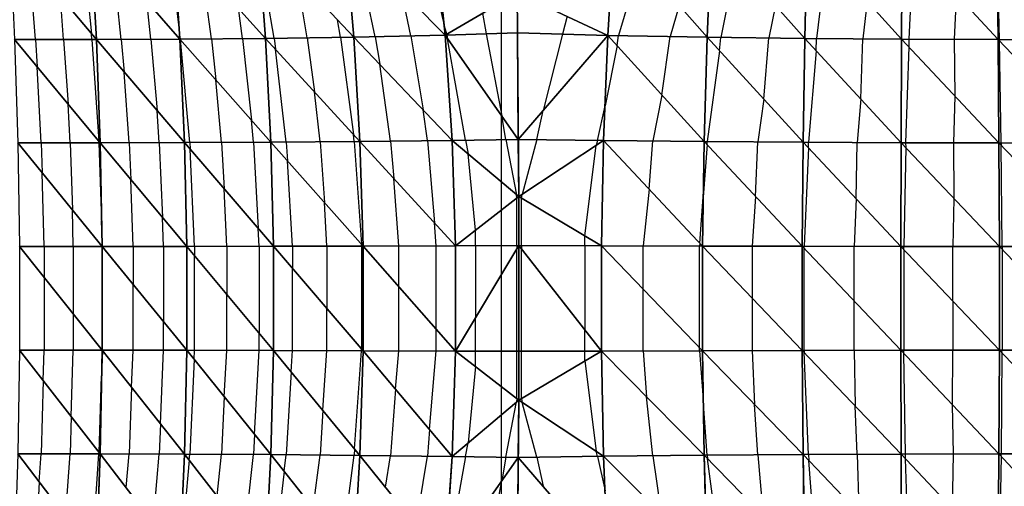
# Model space of a CAD drawing. Units: inches. Extents: x -10 to 10, y -5 to 5.
# Drawn here: x -7.3 to -2.6, y -0.9 to 1.4 of the extents above; entities that cross this region are included whole.
import ezdxf

# ---------------------------------------------------------------- set-up
doc = ezdxf.new("R2010")
doc.units = ezdxf.units.IN
doc.header["$MEASUREMENT"] = 0
for name, color, linetype, true_color in [('Edge Controller Lines', 163, 'Continuous', 0x5f7ab1), ('Net-Contour Lines', 150, 'Continuous', 0x0080ff), ('Net-Edge', 18, 'Continuous', 0x000000), ('Net-Triangles', 153, 'Continuous', 0x6699cc), ('Net-U', 18, 'Continuous', 0x000000), ('Net-V', 254, 'Continuous', 0xcbdade)]:
    doc.layers.add(name, color=color, linetype=linetype, true_color=true_color)

msp = doc.modelspace()

# ---------------------------------------------------------------- linework, layer by layer
at = {"layer": 'Edge Controller Lines'}
for p, q in [((-5, 1.438, 3.6145), (-5, 0.4811, 3.5128)), ((-5, 0.4811, 3.5128), (-5, -0.4811, 3.5128)), ((-5, -0.4811, 3.5128), (-5, -1.438, 3.6145))]:
    msp.add_line(p, q, dxfattribs=at)
at = {"layer": 'Net-Contour Lines'}
for p, q in [((-5.3868, 1.7845, 3.5), (-5.2783, 1.3365, 3.5)), ((-7.0387, 1.7613, 2.4), (-6.9914, 1.2876, 2.4)), ((-6.6236, 1.7633, 2.7), (-6.5636, 1.2924, 2.7)), ((-2.5769, 1.2594, 2.7), (-2.5879, 1.7602, 2.7)), ((-6.1034, 1.2656, 3), (-6.1782, 1.7118, 3)), ((-5.6124, 1.2732, 3.3), (-5.7063, 1.721, 3.3)), ((-2.9968, 1.7068, 2.9), (-3.0182, 1.2614, 2.9)), ((-7.2645, 1.2596, 2.2), (-7.2946, 1.6486, 2.2)), ((-6.8466, 1.2602, 2.5), (-6.8853, 1.6342, 2.5)), ((-4.3236, 1.6413, 3.5), (-4.4289, 1.2784, 3.5)), ((-3.8587, 1.6417, 3.3), (-3.932, 1.2699, 3.3)), ((-3.4186, 1.6657, 3.1), (-3.4664, 1.2646, 3.1)), ((-6.4083, 1.2628, 2.8), (-6.4542, 1.6085, 2.8)), ((-5.9423, 1.2679, 3.1), (-5.9921, 1.5653, 3.1)), ((-5.4383, 1.2768, 3.4), (-5.4842, 1.4953, 3.4)), ((-7.1269, 1.2596, 2.3), (-7.143, 1.4681, 2.3)), ((-6.7031, 1.2609, 2.6), (-6.7223, 1.4465, 2.6)), ((-3.2202, 1.4463, 3), (-3.242, 1.263, 3)), ((-2.7871, 1.4798, 2.8), (-2.7976, 1.2604, 2.8)), ((-6.2571, 1.2641, 2.9), (-6.2767, 1.4115, 2.9)), ((-4.1342, 1.4252, 3.4), (-4.1781, 1.2739, 3.4)), ((-3.6667, 1.4258, 3.2), (-3.698, 1.2671, 3.2)), ((-5.7811, 1.2701, 3.2), (-5.7955, 1.3559, 3.2)), ((-5.0909, 1.3873, 3.6), (-5.0721, 1.2868, 3.6)), ((-4.6794, 1.3725, 3.6), (-4.7014, 1.2855, 3.6)), ((-5.2644, 1.2852, 3.5), (-5.2783, 1.3365, 3.5)), ((-7.2645, 1.2596, 2.2), (-7.2555, 1.1266, 2.2)), ((-7.1269, 1.2596, 2.3), (-7.1056, 0.9454, 2.3)), ((-6.9893, 1.2597, 2.4), (-6.9914, 1.2876, 2.4)), ((-6.9893, 1.2597, 2.4), (-6.9556, 0.7641, 2.4)), ((-6.8466, 1.2602, 2.5), (-6.8328, 1.1012, 2.5)), ((-6.7031, 1.2609, 2.6), (-6.6729, 0.9138, 2.6)), ((-6.5595, 1.2615, 2.7), (-6.5636, 1.2924, 2.7)), ((-6.5595, 1.2615, 2.7), (-6.5592, 1.2587, 2.7)), ((-6.5139, 0.7578, 2.7), (-6.5592, 1.2587, 2.7)), ((-6.4083, 1.2628, 2.8), (-6.3866, 1.063, 2.8)), ((-6.2571, 1.2641, 2.9), (-6.2139, 0.8672, 2.9)), ((-6.1034, 1.2656, 3), (-6.0962, 1.2119, 3)), ((-5.9423, 1.2679, 3.1), (-5.907, 1.005, 3.1)), ((-5.7811, 1.2701, 3.2), (-5.7178, 0.7981, 3.2)), ((-5.6124, 1.2732, 3.3), (-5.5904, 1.139, 3.3)), ((-5.4383, 1.2768, 3.4), (-5.3794, 0.917, 3.4)), ((-5.2644, 1.2852, 3.5), (-5.2635, 1.2806, 3.5)), ((-5.2635, 1.2806, 3.5), (-5.2601, 1.2625, 3.5)), ((-5.1733, 0.7699, 3.5), (-5.2601, 1.2625, 3.5)), ((-5.0721, 1.2868, 3.6), (-4.9973, 0.8881, 3.6)), ((-4.7014, 1.2855, 3.6), (-4.7954, 0.9143, 3.6)), ((-4.4357, 1.2297, 3.5), (-4.4289, 1.2784, 3.5)), ((-4.2179, 0.9892, 3.4), (-4.1781, 1.2739, 3.4)), ((-3.9375, 1.2036, 3.3), (-3.932, 1.2699, 3.3)), ((-3.7227, 0.9684, 3.2), (-3.698, 1.2671, 3.2)), ((-3.4684, 1.205, 3.1), (-3.4664, 1.2646, 3.1)), ((-3.2515, 0.9701, 3), (-3.242, 1.263, 3)), ((-3.0182, 1.2614, 2.9), (-3.0176, 1.2237, 2.9)), ((-2.7976, 1.2604, 2.8), (-2.7935, 0.9845, 2.8)), ((-2.5769, 1.2594, 2.7), (-2.5765, 1.2521, 2.7)), ((-2.5689, 0.7561, 2.7), (-2.5765, 1.2521, 2.7)), ((-6.0446, 0.7606, 3), (-6.0962, 1.2119, 3)), ((-4.4357, 1.2297, 3.5), (-4.4946, 0.937, 3.5)), ((-3.9375, 1.2036, 3.3), (-3.9982, 0.7632, 3.3)), ((-3.4684, 1.205, 3.1), (-3.5055, 0.7597, 3.1)), ((-3.0176, 1.2237, 2.9), (-3.0333, 0.7575, 2.9)), ((-7.2364, 0.7564, 2.2), (-7.2555, 1.1266, 2.2)), ((-6.8088, 0.7569, 2.5), (-6.8328, 1.1012, 2.5)), ((-5.5371, 0.7654, 3.3), (-5.5904, 1.139, 3.3)), ((-6.3591, 0.7586, 2.8), (-6.3866, 1.063, 2.8)), ((-5.8792, 0.762, 3.1), (-5.907, 1.005, 3.1)), ((-4.2179, 0.9892, 3.4), (-4.2628, 0.7659, 3.4)), ((-3.7227, 0.9684, 3.2), (-3.7512, 0.7614, 3.2)), ((-3.2515, 0.9701, 3), (-3.2692, 0.7586, 3)), ((-2.7935, 0.9845, 2.8), (-2.8011, 0.7568, 2.8)), ((-7.0958, 0.7564, 2.3), (-7.1056, 0.9454, 2.3)), ((-6.662, 0.7573, 2.6), (-6.6729, 0.9138, 2.6)), ((-5.3581, 0.7675, 3.4), (-5.3794, 0.917, 3.4)), ((-4.8265, 0.7724, 3.6), (-4.7954, 0.9143, 3.6)), ((-4.5315, 0.7687, 3.5), (-4.4946, 0.937, 3.5)), ((-6.2042, 0.7595, 2.9), (-6.2139, 0.8672, 2.9)), ((-4.9769, 0.7727, 3.6), (-4.9973, 0.8881, 3.6)), ((-5.7139, 0.7634, 3.2), (-5.7178, 0.7981, 3.2)), ((-5.3581, 0.7675, 3.4), (-5.324, 0.3681, 3.4)), ((-5.1733, 0.7699, 3.5), (-5.1605, 0.7027, 3.5)), ((-4.9769, 0.7727, 3.6), (-4.9254, 0.504, 3.6)), ((-4.8265, 0.7724, 3.6), (-4.8979, 0.5059, 3.6)), ((-4.5315, 0.7687, 3.5), (-4.5381, 0.7441, 3.5)), ((-7.2364, 0.7564, 2.2), (-7.2314, 0.611, 2.2)), ((-7.0958, 0.7564, 2.3), (-7.0846, 0.4304, 2.3)), ((-6.9552, 0.7565, 2.4), (-6.9556, 0.7641, 2.4)), ((-6.9552, 0.7565, 2.4), (-6.9422, 0.3763, 2.4)), ((-6.8088, 0.7569, 2.5), (-6.8009, 0.5787, 2.5)), ((-6.662, 0.7573, 2.6), (-6.6459, 0.3931, 2.6)), ((-6.5139, 0.7578, 2.7), (-6.5121, 0.7255, 2.7)), ((-6.4905, 0.2527, 2.7), (-6.5121, 0.7255, 2.7)), ((-6.3591, 0.7586, 2.8), (-6.3465, 0.5328, 2.8)), ((-6.2042, 0.7595, 2.9), (-6.181, 0.3401, 2.9)), ((-6.0446, 0.7606, 3), (-6.0383, 0.6685, 3)), ((-5.8792, 0.762, 3.1), (-5.8589, 0.4661, 3.1)), ((-5.7139, 0.7634, 3.2), (-5.6795, 0.2638, 3.2)), ((-5.5371, 0.7654, 3.3), (-5.5216, 0.5838, 3.3)), ((-4.5926, 0.3038, 3.5), (-4.5381, 0.7441, 3.5)), ((-4.2801, 0.5318, 3.4), (-4.2628, 0.7659, 3.4)), ((-3.9989, 0.748, 3.3), (-4.0172, 0.4918, 3.3)), ((-3.9989, 0.748, 3.3), (-3.9982, 0.7632, 3.3)), ((-3.7628, 0.4955, 3.2), (-3.7512, 0.7614, 3.2)), ((-3.5059, 0.7318, 3.1), (-3.5264, 0.2534, 3.1)), ((-3.5059, 0.7318, 3.1), (-3.5055, 0.7597, 3.1)), ((-3.2738, 0.4844, 3), (-3.2692, 0.7586, 3)), ((-3.0331, 0.734, 2.9), (-3.0414, 0.2526, 2.9)), ((-3.0333, 0.7575, 2.9), (-3.0331, 0.734, 2.9)), ((-2.8011, 0.7568, 2.8), (-2.799, 0.4865, 2.8)), ((-2.5689, 0.7561, 2.7), (-2.5685, 0.7447, 2.7)), ((-2.5647, 0.2521, 2.7), (-2.5685, 0.7447, 2.7)), ((-5.1248, 0.3314, 3.5), (-5.1605, 0.7027, 3.5)), ((-6.0143, 0.2537, 3), (-6.0383, 0.6685, 3)), ((-7.2222, 0.2522, 2.2), (-7.2314, 0.611, 2.2)), ((-6.7894, 0.2524, 2.5), (-6.8009, 0.5787, 2.5)), ((-5.4977, 0.2553, 3.3), (-5.5216, 0.5838, 3.3)), ((-6.3338, 0.253, 2.8), (-6.3465, 0.5328, 2.8)), ((-4.2801, 0.5318, 3.4), (-4.3095, 0.2554, 3.4)), ((-4.9239, 0.4876, 3.6), (-4.9254, 0.504, 3.6)), ((-4.9239, 0.2571, 3.6), (-4.9239, 0.4876, 3.6)), ((-4.9004, 0.4864, 3.6), (-4.8979, 0.5059, 3.6)), ((-4.9004, 0.2571, 3.6), (-4.9004, 0.4864, 3.6)), ((-4.0337, 0.2686, 3.3), (-4.0172, 0.4918, 3.3)), ((-3.7628, 0.4955, 3.2), (-3.7801, 0.254, 3.2)), ((-3.2738, 0.4844, 3), (-3.2838, 0.253, 3)), ((-2.799, 0.4865, 2.8), (-2.8031, 0.2523, 2.8)), ((-5.8466, 0.2542, 3.1), (-5.8589, 0.4661, 3.1)), ((-7.0801, 0.2522, 2.3), (-7.0846, 0.4304, 2.3)), ((-6.641, 0.2526, 2.6), (-6.6459, 0.3931, 2.6)), ((-6.9378, 0.2523, 2.4), (-6.9422, 0.3763, 2.4)), ((-6.177, 0.2533, 2.9), (-6.181, 0.3401, 2.9)), ((-5.3158, 0.2559, 3.4), (-5.324, 0.3681, 3.4)), ((-5.1248, 0.2565, 3.5), (-5.1248, 0.3314, 3.5)), ((-4.5926, 0.2563, 3.5), (-4.5926, 0.3038, 3.5)), ((-7.2222, 0.2522, 2.2), (-7.2222, 0.1023, 2.2)), ((-7.0801, 0.2522, 2.3), (-7.0801, -0.0762, 2.3)), ((-6.9378, 0.2523, 2.4), (-6.9378, 0.2498, 2.4)), ((-6.9378, -0.2523, 2.4), (-6.9378, 0.2498, 2.4)), ((-6.7894, 0.2524, 2.5), (-6.7894, 0.0675, 2.5)), ((-6.641, 0.2526, 2.6), (-6.641, -0.1148, 2.6)), ((-6.4905, 0.2527, 2.7), (-6.4905, 0.2069, 2.7)), ((-6.3338, 0.253, 2.8), (-6.3338, 0.019, 2.8)), ((-6.177, 0.2533, 2.9), (-6.177, -0.1689, 2.9)), ((-6.0143, 0.2537, 3), (-6.0143, 0.1457, 3)), ((-5.8466, 0.2542, 3.1), (-5.8466, -0.0501, 3.1)), ((-5.679, 0.2546, 3.2), (-5.6795, 0.2638, 3.2)), ((-5.679, 0.2546, 3.2), (-5.679, -0.2459, 3.2)), ((-5.4977, 0.0574, 3.3), (-5.4977, 0.2553, 3.3)), ((-5.3158, -0.1491, 3.4), (-5.3158, 0.2559, 3.4)), ((-5.1248, 0.2565, 3.5), (-5.1248, -0.0945, 3.5)), ((-4.9239, 0.2571, 3.6), (-4.9239, 0.2416, 3.6)), ((-4.9239, -0.2571, 3.6), (-4.9239, 0.2416, 3.6)), ((-4.9004, 0.2571, 3.6), (-4.9004, 0.239, 3.6)), ((-4.5926, 0.2563, 3.5), (-4.5926, -0.1535, 3.5)), ((-4.3095, 0.0455, 3.4), (-4.3095, 0.2554, 3.4)), ((-4.0337, 0.2686, 3.3), (-4.0352, 0.2546, 3.3)), ((-4.0352, -0.2394, 3.3), (-4.0352, 0.2546, 3.3)), ((-3.7801, 0.254, 3.2), (-3.7801, 0.0022, 3.2)), ((-3.5264, 0.2429, 3.1), (-3.5264, 0.2534, 3.1)), ((-3.5264, -0.2534, 3.1), (-3.5264, 0.2429, 3.1)), ((-3.2838, -0.0129, 3), (-3.2838, 0.253, 3)), ((-3.0414, 0.2368, 2.9), (-3.0414, 0.2526, 2.9)), ((-2.8031, -0.0143, 2.8), (-2.8031, 0.2523, 2.8)), ((-2.5647, 0.2521, 2.7), (-2.5647, 0.2387, 2.7)), ((-6.4905, -0.2527, 2.7), (-6.4905, 0.2069, 2.7)), ((-4.9004, -0.2571, 3.6), (-4.9004, 0.239, 3.6)), ((-3.0414, 0.2368, 2.9), (-3.0414, -0.2526, 2.9)), ((-2.5647, 0.2387, 2.7), (-2.5647, -0.2521, 2.7)), ((-6.0143, -0.2537, 3), (-6.0143, 0.1457, 3)), ((-7.2222, 0.1023, 2.2), (-7.2222, -0.2522, 2.2)), ((-6.7894, -0.2524, 2.5), (-6.7894, 0.0675, 2.5)), ((-5.4977, -0.2553, 3.3), (-5.4977, 0.0574, 3.3)), ((-6.3338, -0.253, 2.8), (-6.3338, 0.019, 2.8)), ((-4.3095, -0.2554, 3.4), (-4.3095, 0.0455, 3.4)), ((-3.7801, 0.0022, 3.2), (-3.7801, -0.254, 3.2)), ((-3.2838, -0.253, 3), (-3.2838, -0.0129, 3)), ((-2.8031, -0.0143, 2.8), (-2.8031, -0.2523, 2.8)), ((-7.0801, -0.0762, 2.3), (-7.0801, -0.2522, 2.3)), ((-5.8466, -0.2542, 3.1), (-5.8466, -0.0501, 3.1)), ((-5.1248, -0.2565, 3.5), (-5.1248, -0.0945, 3.5)), ((-6.641, -0.2526, 2.6), (-6.641, -0.1148, 2.6)), ((-6.177, -0.2533, 2.9), (-6.177, -0.1689, 2.9)), ((-5.3158, -0.2559, 3.4), (-5.3158, -0.1491, 3.4)), ((-4.5926, -0.2563, 3.5), (-4.5926, -0.1535, 3.5)), ((-7.2273, -0.3992, 2.2), (-7.2222, -0.2522, 2.2)), ((-7.0912, -0.5741, 2.3), (-7.0801, -0.2522, 2.3)), ((-6.9379, -0.2547, 2.4), (-6.9422, -0.3763, 2.4)), ((-6.9379, -0.2547, 2.4), (-6.9378, -0.2523, 2.4)), ((-6.7974, -0.4322, 2.5), (-6.7894, -0.2524, 2.5)), ((-6.6568, -0.6097, 2.6), (-6.641, -0.2526, 2.6)), ((-6.493, -0.2969, 2.7), (-6.4905, -0.2527, 2.7)), ((-6.3463, -0.4787, 2.8), (-6.3338, -0.253, 2.8)), ((-6.1997, -0.6604, 2.9), (-6.177, -0.2533, 2.9)), ((-6.0214, -0.3568, 3), (-6.0143, -0.2537, 3)), ((-5.8667, -0.5446, 3.1), (-5.8466, -0.2542, 3.1)), ((-5.7121, -0.7324, 3.2), (-5.679, -0.2546, 3.2)), ((-5.679, -0.2546, 3.2), (-5.679, -0.2459, 3.2)), ((-5.5138, -0.442, 3.3), (-5.4977, -0.2553, 3.3)), ((-5.3488, -0.6382, 3.4), (-5.3158, -0.2559, 3.4)), ((-5.1248, -0.3314, 3.5), (-5.1248, -0.2565, 3.5)), ((-4.9239, -0.4876, 3.6), (-4.9239, -0.2571, 3.6)), ((-4.9004, -0.4864, 3.6), (-4.9004, -0.2571, 3.6)), ((-4.5926, -0.3038, 3.5), (-4.5926, -0.2563, 3.5)), ((-4.3095, -0.2554, 3.4), (-4.2925, -0.4794, 3.4)), ((-4.0352, -0.2546, 3.3), (-4.0352, -0.2394, 3.3)), ((-4.0352, -0.2546, 3.3), (-4.0172, -0.4918, 3.3)), ((-3.7801, -0.254, 3.2), (-3.7684, -0.5155, 3.2)), ((-3.5264, -0.2534, 3.1), (-3.5263, -0.264, 3.1)), ((-3.5055, -0.7597, 3.1), (-3.5263, -0.264, 3.1)), ((-3.2838, -0.253, 3), (-3.279, -0.5231, 3)), ((-3.0415, -0.2683, 2.9), (-3.0414, -0.2526, 2.9)), ((-3.0333, -0.7575, 2.9), (-3.0415, -0.2683, 2.9)), ((-2.8051, -0.5178, 2.8), (-2.8031, -0.2523, 2.8)), ((-2.5651, -0.2651, 2.7), (-2.5689, -0.7561, 2.7)), ((-2.5651, -0.2651, 2.7), (-2.5647, -0.2521, 2.7)), ((-6.493, -0.2969, 2.7), (-6.5139, -0.7578, 2.7)), ((-5.1248, -0.3314, 3.5), (-5.1605, -0.7027, 3.5)), ((-4.5926, -0.3038, 3.5), (-4.5381, -0.7441, 3.5)), ((-6.9551, -0.7491, 2.4), (-6.9422, -0.3763, 2.4)), ((-6.0214, -0.3568, 3), (-6.0446, -0.7606, 3)), ((-7.2273, -0.3992, 2.2), (-7.2364, -0.7564, 2.2)), ((-6.7974, -0.4322, 2.5), (-6.8088, -0.7569, 2.5)), ((-6.3463, -0.4787, 2.8), (-6.3591, -0.7586, 2.8)), ((-5.5138, -0.442, 3.3), (-5.5371, -0.7654, 3.3)), ((-4.9769, -0.7727, 3.6), (-4.9254, -0.504, 3.6)), ((-4.9239, -0.4876, 3.6), (-4.9254, -0.504, 3.6)), ((-4.9004, -0.4864, 3.6), (-4.8979, -0.5059, 3.6)), ((-4.8265, -0.7724, 3.6), (-4.8979, -0.5059, 3.6)), ((-4.2628, -0.7659, 3.4), (-4.2925, -0.4794, 3.4)), ((-3.9982, -0.7632, 3.3), (-4.0172, -0.4918, 3.3)), ((-3.7512, -0.7614, 3.2), (-3.7684, -0.5155, 3.2)), ((-3.2692, -0.7586, 3), (-3.279, -0.5231, 3)), ((-2.8011, -0.7568, 2.8), (-2.8051, -0.5178, 2.8)), ((-7.0912, -0.5741, 2.3), (-7.0958, -0.7564, 2.3)), ((-5.8667, -0.5446, 3.1), (-5.8792, -0.762, 3.1)), ((-6.6568, -0.6097, 2.6), (-6.662, -0.7573, 2.6)), ((-6.1997, -0.6604, 2.9), (-6.2042, -0.7595, 2.9)), ((-5.3488, -0.6382, 3.4), (-5.3581, -0.7675, 3.4)), ((-5.1733, -0.7699, 3.5), (-5.1605, -0.7027, 3.5)), ((-7.2458, -0.8932, 2.2), (-7.2364, -0.7564, 2.2)), ((-7.1169, -1.0633, 2.3), (-7.0958, -0.7564, 2.3)), ((-6.9879, -1.2334, 2.4), (-6.9552, -0.7565, 2.4)), ((-6.9551, -0.7491, 2.4), (-6.9552, -0.7565, 2.4)), ((-6.8232, -0.9208, 2.5), (-6.8088, -0.7569, 2.5)), ((-6.6915, -1.0923, 2.6), (-6.662, -0.7573, 2.6)), ((-6.5171, -0.7867, 2.7), (-6.5139, -0.7578, 2.7)), ((-6.3814, -0.9611, 2.8), (-6.3591, -0.7586, 2.8)), ((-6.2456, -1.1355, 2.9), (-6.2042, -0.7595, 2.9)), ((-6.0555, -0.8408, 3), (-6.0446, -0.7606, 3)), ((-5.9143, -1.0196, 3.1), (-5.8792, -0.762, 3.1)), ((-5.7731, -1.1985, 3.2), (-5.7139, -0.7634, 3.2)), ((-5.7121, -0.7324, 3.2), (-5.7139, -0.7634, 3.2)), ((-5.5625, -0.9182, 3.3), (-5.5371, -0.7654, 3.3)), ((-4.5315, -0.7687, 3.5), (-4.5381, -0.7441, 3.5)), ((-4.2628, -0.7659, 3.4), (-4.2216, -1.048, 3.4)), ((-3.9982, -0.7632, 3.3), (-3.9968, -0.7803, 3.3)), ((-3.7512, -0.7614, 3.2), (-3.7256, -1.0582, 3.2)), ((-3.5055, -0.7597, 3.1), (-3.5045, -0.7889, 3.1)), ((-3.2692, -0.7586, 3), (-3.2594, -1.0455, 3)), ((-3.0336, -0.7806, 2.9), (-3.0333, -0.7575, 2.9)), ((-2.8052, -1.0236, 2.8), (-2.8011, -0.7568, 2.8)), ((-2.5696, -0.7667, 2.7), (-2.5689, -0.7561, 2.7)), ((-6.5171, -0.7867, 2.7), (-6.5595, -1.2615, 2.7)), ((-5.414, -1.1037, 3.4), (-5.3581, -0.7675, 3.4)), ((-5.1733, -0.7699, 3.5), (-5.2601, -1.2625, 3.5)), ((-4.9769, -0.7727, 3.6), (-4.9973, -0.8881, 3.6)), ((-4.8265, -0.7724, 3.6), (-4.7954, -0.9143, 3.6)), ((-4.5315, -0.7687, 3.5), (-4.4946, -0.937, 3.5)), ((-3.932, -1.2699, 3.3), (-3.9968, -0.7803, 3.3)), ((-3.4664, -1.2646, 3.1), (-3.5045, -0.7889, 3.1)), ((-3.0182, -1.2614, 2.9), (-3.0336, -0.7806, 2.9)), ((-2.5696, -0.7667, 2.7), (-2.5769, -1.2594, 2.7)), ((-6.0555, -0.8408, 3), (-6.1034, -1.2656, 3)), ((-7.2458, -0.8932, 2.2), (-7.2645, -1.2596, 2.2)), ((-5.0721, -1.2868, 3.6), (-4.9973, -0.8881, 3.6))]:
    msp.add_line(p, q, dxfattribs=at)
at = {"layer": 'Net-Edge'}
for p, q in [((-4.9225, 1.4865, 3.6971), (-4.9146, 0.4949, 3.6046)), ((-4.9146, 0.4949, 3.6046), (-4.9146, -0.4949, 3.6046)), ((-4.9146, -0.4949, 3.6046), (-4.9225, -1.4865, 3.6971))]:
    msp.add_line(p, q, dxfattribs=at)
at = {"layer": 'Net-Triangles'}
for points in [[(-5.7158, 1.271, 3.2406), (-5.7595, 1.775, 3.2761), (-6.1824, 1.7678, 3.0032)], [(-5.2726, 1.2803, 3.4952), (-5.3235, 1.7861, 3.538), (-5.7595, 1.775, 3.2761)], [(-5.7158, 1.271, 3.2406), (-5.2726, 1.2803, 3.4952), (-5.7595, 1.775, 3.2761)], [(-5.2726, 1.2803, 3.4952), (-4.9225, 1.4865, 3.6971), (-5.3235, 1.7861, 3.538)], [(-4.4807, 1.2793, 3.5206), (-4.4497, 1.7852, 3.5666), (-4.9225, 1.4865, 3.6971)], [(-4.4807, 1.2793, 3.5206), (-3.9988, 1.2707, 3.3285), (-4.4497, 1.7852, 3.5666)], [(-3.9988, 1.2707, 3.3285), (-3.9772, 1.7749, 3.3617), (-4.4497, 1.7852, 3.5666)], [(-3.9988, 1.2707, 3.3285), (-3.5239, 1.2651, 3.1256), (-3.9772, 1.7749, 3.3617)], [(-3.5239, 1.2651, 3.1256), (-3.5114, 1.7683, 3.1468), (-3.9772, 1.7749, 3.3617)], [(-6.968, 1.2597, 2.4154), (-6.9957, 1.7613, 2.4323), (-7.389, 1.7611, 2.1377)], [(-7.3655, 1.2595, 2.1267), (-6.968, 1.2597, 2.4154), (-7.389, 1.7611, 2.1377)], [(-6.5616, 1.2615, 2.6986), (-6.5939, 1.7635, 2.7213), (-6.9957, 1.7613, 2.4323)], [(-6.968, 1.2597, 2.4154), (-6.5616, 1.2615, 2.6986), (-6.9957, 1.7613, 2.4323)], [(-6.1448, 1.2651, 2.9743), (-6.1824, 1.7678, 3.0032), (-6.5939, 1.7635, 2.7213)], [(-6.5616, 1.2615, 2.6986), (-6.1448, 1.2651, 2.9743), (-6.5939, 1.7635, 2.7213)], [(-6.1448, 1.2651, 2.9743), (-5.7158, 1.271, 3.2406), (-6.1824, 1.7678, 3.0032)], [(-3.5239, 1.2651, 3.1256), (-3.0531, 1.2615, 2.9158), (-3.5114, 1.7683, 3.1468)], [(-3.0531, 1.2615, 2.9158), (-3.0497, 1.7641, 2.9252), (-3.5114, 1.7683, 3.1468)], [(-3.0531, 1.2615, 2.9158), (-2.5835, 1.2595, 2.7029), (-3.0497, 1.7641, 2.9252)], [(-2.5835, 1.2595, 2.7029), (-2.5893, 1.7617, 2.7006), (-3.0497, 1.7641, 2.9252)], [(-2.5835, 1.2595, 2.7029), (-2.1121, 1.2585, 2.4908), (-2.5893, 1.7617, 2.7006)], [(-2.1121, 1.2585, 2.4908), (-2.1274, 1.7608, 2.4767), (-2.5893, 1.7617, 2.7006)], [(-5.2726, 1.2803, 3.4952), (-4.9209, 1.2917, 3.679), (-4.9225, 1.4865, 3.6971)], [(-4.4807, 1.2793, 3.5206), (-4.9225, 1.4865, 3.6971), (-4.9209, 1.2917, 3.679)], [(-6.9493, 0.7565, 2.4042), (-6.968, 1.2597, 2.4154), (-7.3655, 1.2595, 2.1267)], [(-7.3496, 0.7563, 2.1195), (-6.9493, 0.7565, 2.4042), (-7.3655, 1.2595, 2.1267)], [(-6.5397, 0.7576, 2.6833), (-6.5616, 1.2615, 2.6986), (-6.968, 1.2597, 2.4154)], [(-6.9493, 0.7565, 2.4042), (-6.5397, 0.7576, 2.6833), (-6.968, 1.2597, 2.4154)], [(-6.1193, 0.76, 2.9548), (-6.1448, 1.2651, 2.9743), (-6.5616, 1.2615, 2.6986)], [(-6.5397, 0.7576, 2.6833), (-6.1193, 0.76, 2.9548), (-6.5616, 1.2615, 2.6986)], [(-5.6863, 0.7636, 3.2166), (-5.7158, 1.271, 3.2406), (-6.1448, 1.2651, 2.9743)], [(-6.1193, 0.76, 2.9548), (-5.6863, 0.7636, 3.2166), (-6.1448, 1.2651, 2.9743)], [(-5.2388, 0.7689, 3.4667), (-5.2726, 1.2803, 3.4952), (-5.7158, 1.271, 3.2406)], [(-5.6863, 0.7636, 3.2166), (-5.2388, 0.7689, 3.4667), (-5.7158, 1.271, 3.2406)], [(-4.9168, 0.7735, 3.6306), (-4.9209, 1.2917, 3.679), (-5.2726, 1.2803, 3.4952)], [(-5.2388, 0.7689, 3.4667), (-4.9168, 0.7735, 3.6306), (-5.2726, 1.2803, 3.4952)], [(-4.4807, 1.2793, 3.5206), (-4.9209, 1.2917, 3.679), (-4.9168, 0.7735, 3.6306)], [(-4.5015, 0.7683, 3.4898), (-4.4807, 1.2793, 3.5206), (-4.9168, 0.7735, 3.6306)], [(-4.5015, 0.7683, 3.4898), (-4.0133, 0.7633, 3.3061), (-4.4807, 1.2793, 3.5206)], [(-4.0133, 0.7633, 3.3061), (-3.9988, 1.2707, 3.3285), (-4.4807, 1.2793, 3.5206)], [(-4.0133, 0.7633, 3.3061), (-3.5322, 0.7598, 3.1113), (-3.9988, 1.2707, 3.3285)], [(-3.5322, 0.7598, 3.1113), (-3.5239, 1.2651, 3.1256), (-3.9988, 1.2707, 3.3285)], [(-3.5322, 0.7598, 3.1113), (-3.0553, 0.7575, 2.9095), (-3.5239, 1.2651, 3.1256)], [(-3.0553, 0.7575, 2.9095), (-3.0531, 1.2615, 2.9158), (-3.5239, 1.2651, 3.1256)], [(-3.0553, 0.7575, 2.9095), (-2.5795, 0.7561, 2.7045), (-3.0531, 1.2615, 2.9158)], [(-2.5795, 0.7561, 2.7045), (-2.5835, 1.2595, 2.7029), (-3.0531, 1.2615, 2.9158)], [(-2.5795, 0.7561, 2.7045), (-2.1017, 0.7553, 2.5003), (-2.5835, 1.2595, 2.7029)], [(-2.1017, 0.7553, 2.5003), (-2.1121, 1.2585, 2.4908), (-2.5835, 1.2595, 2.7029)], [(-5.2214, 0.2562, 3.4519), (-5.2388, 0.7689, 3.4667), (-5.6863, 0.7636, 3.2166)], [(-4.9146, 0.4949, 3.6046), (-4.9168, 0.7735, 3.6306), (-5.2388, 0.7689, 3.4667)], [(-5.2214, 0.2562, 3.4519), (-4.9146, 0.4949, 3.6046), (-5.2388, 0.7689, 3.4667)], [(-4.5015, 0.7683, 3.4898), (-4.9168, 0.7735, 3.6306), (-4.9146, 0.4949, 3.6046)], [(-4.5122, 0.2561, 3.4739), (-4.5015, 0.7683, 3.4898), (-4.9146, 0.4949, 3.6046)], [(-4.5122, 0.2561, 3.4739), (-4.0206, 0.2546, 3.2947), (-4.5015, 0.7683, 3.4898)], [(-4.0206, 0.2546, 3.2947), (-4.0133, 0.7633, 3.3061), (-4.5015, 0.7683, 3.4898)], [(-6.9399, 0.2523, 2.3986), (-6.9493, 0.7565, 2.4042), (-7.3496, 0.7563, 2.1195)], [(-7.3416, 0.2522, 2.116), (-6.9399, 0.2523, 2.3986), (-7.3496, 0.7563, 2.1195)], [(-6.5287, 0.2527, 2.6756), (-6.5397, 0.7576, 2.6833), (-6.9493, 0.7565, 2.4042)], [(-6.9399, 0.2523, 2.3986), (-6.5287, 0.2527, 2.6756), (-6.9493, 0.7565, 2.4042)], [(-6.1065, 0.2535, 2.945), (-6.1193, 0.76, 2.9548), (-6.5397, 0.7576, 2.6833)], [(-6.5287, 0.2527, 2.6756), (-6.1065, 0.2535, 2.945), (-6.5397, 0.7576, 2.6833)], [(-5.6714, 0.2547, 3.2045), (-5.6863, 0.7636, 3.2166), (-6.1193, 0.76, 2.9548)], [(-6.1065, 0.2535, 2.945), (-5.6714, 0.2547, 3.2045), (-6.1193, 0.76, 2.9548)], [(-5.6714, 0.2547, 3.2045), (-5.2214, 0.2562, 3.4519), (-5.6863, 0.7636, 3.2166)], [(-4.0206, 0.2546, 3.2947), (-3.5364, 0.2534, 3.1041), (-4.0133, 0.7633, 3.3061)], [(-3.5364, 0.2534, 3.1041), (-3.5322, 0.7598, 3.1113), (-4.0133, 0.7633, 3.3061)], [(-3.5364, 0.2534, 3.1041), (-3.0564, 0.2526, 2.9063), (-3.5322, 0.7598, 3.1113)], [(-3.0564, 0.2526, 2.9063), (-3.0553, 0.7575, 2.9095), (-3.5322, 0.7598, 3.1113)], [(-3.0564, 0.2526, 2.9063), (-2.5774, 0.2521, 2.7053), (-3.0553, 0.7575, 2.9095)], [(-2.5774, 0.2521, 2.7053), (-2.5795, 0.7561, 2.7045), (-3.0553, 0.7575, 2.9095)], [(-2.5774, 0.2521, 2.7053), (-2.0964, 0.2518, 2.5051), (-2.5795, 0.7561, 2.7045)], [(-2.0964, 0.2518, 2.5051), (-2.1017, 0.7553, 2.5003), (-2.5795, 0.7561, 2.7045)], [(-5.2214, 0.2562, 3.4519), (-4.9146, 0.2571, 3.6046), (-4.9146, 0.4949, 3.6046)], [(-4.5122, 0.2561, 3.4739), (-4.9146, 0.4949, 3.6046), (-4.9146, 0.2571, 3.6046)], [(-6.9399, -0.2523, 2.3986), (-6.9399, 0.2523, 2.3986), (-7.3416, 0.2522, 2.116)], [(-7.3416, -0.2522, 2.116), (-6.9399, -0.2523, 2.3986), (-7.3416, 0.2522, 2.116)], [(-6.5287, -0.2527, 2.6756), (-6.5287, 0.2527, 2.6756), (-6.9399, 0.2523, 2.3986)], [(-6.9399, -0.2523, 2.3986), (-6.5287, -0.2527, 2.6756), (-6.9399, 0.2523, 2.3986)], [(-6.1065, -0.2535, 2.945), (-6.1065, 0.2535, 2.945), (-6.5287, 0.2527, 2.6756)], [(-6.5287, -0.2527, 2.6756), (-6.1065, -0.2535, 2.945), (-6.5287, 0.2527, 2.6756)], [(-5.6714, -0.2547, 3.2045), (-5.6714, 0.2547, 3.2045), (-6.1065, 0.2535, 2.945)], [(-6.1065, -0.2535, 2.945), (-5.6714, -0.2547, 3.2045), (-6.1065, 0.2535, 2.945)], [(-5.2214, -0.2562, 3.4519), (-5.2214, 0.2562, 3.4519), (-5.6714, 0.2547, 3.2045)], [(-5.6714, -0.2547, 3.2045), (-5.2214, -0.2562, 3.4519), (-5.6714, 0.2547, 3.2045)], [(-5.2214, -0.2562, 3.4519), (-4.9146, -0.2571, 3.6046), (-4.9146, 0.2571, 3.6046)], [(-5.2214, -0.2562, 3.4519), (-4.9146, 0.2571, 3.6046), (-5.2214, 0.2562, 3.4519)], [(-4.5122, -0.2561, 3.4739), (-4.5122, 0.2561, 3.4739), (-4.9146, 0.2571, 3.6046)], [(-4.5122, -0.2561, 3.4739), (-4.9146, 0.2571, 3.6046), (-4.9146, -0.2571, 3.6046)], [(-4.5122, -0.2561, 3.4739), (-4.0206, -0.2546, 3.2947), (-4.5122, 0.2561, 3.4739)], [(-4.0206, -0.2546, 3.2947), (-4.0206, 0.2546, 3.2947), (-4.5122, 0.2561, 3.4739)], [(-4.0206, -0.2546, 3.2947), (-3.5364, -0.2534, 3.1041), (-4.0206, 0.2546, 3.2947)], [(-3.5364, -0.2534, 3.1041), (-3.5364, 0.2534, 3.1041), (-4.0206, 0.2546, 3.2947)], [(-3.5364, -0.2534, 3.1041), (-3.0564, -0.2526, 2.9063), (-3.5364, 0.2534, 3.1041)], [(-3.0564, -0.2526, 2.9063), (-3.0564, 0.2526, 2.9063), (-3.5364, 0.2534, 3.1041)], [(-3.0564, -0.2526, 2.9063), (-2.5774, -0.2521, 2.7053), (-3.0564, 0.2526, 2.9063)], [(-2.5774, -0.2521, 2.7053), (-2.5774, 0.2521, 2.7053), (-3.0564, 0.2526, 2.9063)], [(-2.5774, -0.2521, 2.7053), (-2.0964, -0.2518, 2.5051), (-2.5774, 0.2521, 2.7053)], [(-2.0964, -0.2518, 2.5051), (-2.0964, 0.2518, 2.5051), (-2.5774, 0.2521, 2.7053)], [(-7.3496, -0.7563, 2.1195), (-6.9493, -0.7565, 2.4042), (-7.3416, -0.2522, 2.116)], [(-6.9493, -0.7565, 2.4042), (-6.9399, -0.2523, 2.3986), (-7.3416, -0.2522, 2.116)], [(-6.9493, -0.7565, 2.4042), (-6.5397, -0.7576, 2.6833), (-6.9399, -0.2523, 2.3986)], [(-6.5397, -0.7576, 2.6833), (-6.5287, -0.2527, 2.6756), (-6.9399, -0.2523, 2.3986)], [(-6.5397, -0.7576, 2.6833), (-6.1193, -0.76, 2.9548), (-6.5287, -0.2527, 2.6756)], [(-6.1193, -0.76, 2.9548), (-6.1065, -0.2535, 2.945), (-6.5287, -0.2527, 2.6756)], [(-6.1193, -0.76, 2.9548), (-5.6863, -0.7636, 3.2166), (-6.1065, -0.2535, 2.945)], [(-5.6863, -0.7636, 3.2166), (-5.6714, -0.2547, 3.2045), (-6.1065, -0.2535, 2.945)], [(-5.6863, -0.7636, 3.2166), (-5.2388, -0.7689, 3.4667), (-5.6714, -0.2547, 3.2045)], [(-5.2388, -0.7689, 3.4667), (-5.2214, -0.2562, 3.4519), (-5.6714, -0.2547, 3.2045)], [(-5.2388, -0.7689, 3.4667), (-4.9146, -0.4949, 3.6046), (-5.2214, -0.2562, 3.4519)], [(-4.9146, -0.4949, 3.6046), (-4.9146, -0.2571, 3.6046), (-5.2214, -0.2562, 3.4519)], [(-4.5015, -0.7683, 3.4898), (-4.5122, -0.2561, 3.4739), (-4.9146, -0.4949, 3.6046)], [(-4.5122, -0.2561, 3.4739), (-4.9146, -0.2571, 3.6046), (-4.9146, -0.4949, 3.6046)], [(-4.0133, -0.7633, 3.3061), (-4.0206, -0.2546, 3.2947), (-4.5122, -0.2561, 3.4739)], [(-4.5015, -0.7683, 3.4898), (-4.0133, -0.7633, 3.3061), (-4.5122, -0.2561, 3.4739)], [(-3.5322, -0.7598, 3.1113), (-3.5364, -0.2534, 3.1041), (-4.0206, -0.2546, 3.2947)], [(-4.0133, -0.7633, 3.3061), (-3.5322, -0.7598, 3.1113), (-4.0206, -0.2546, 3.2947)], [(-3.0553, -0.7575, 2.9095), (-3.0564, -0.2526, 2.9063), (-3.5364, -0.2534, 3.1041)], [(-3.5322, -0.7598, 3.1113), (-3.0553, -0.7575, 2.9095), (-3.5364, -0.2534, 3.1041)], [(-2.5795, -0.7561, 2.7045), (-2.5774, -0.2521, 2.7053), (-3.0564, -0.2526, 2.9063)], [(-3.0553, -0.7575, 2.9095), (-2.5795, -0.7561, 2.7045), (-3.0564, -0.2526, 2.9063)], [(-2.5795, -0.7561, 2.7045), (-2.1017, -0.7553, 2.5003), (-2.5774, -0.2521, 2.7053)], [(-2.1017, -0.7553, 2.5003), (-2.0964, -0.2518, 2.5051), (-2.5774, -0.2521, 2.7053)], [(-5.2388, -0.7689, 3.4667), (-4.9168, -0.7735, 3.6306), (-4.9146, -0.4949, 3.6046)], [(-4.5015, -0.7683, 3.4898), (-4.9146, -0.4949, 3.6046), (-4.9168, -0.7735, 3.6306)], [(-7.3655, -1.2595, 2.1267), (-6.968, -1.2597, 2.4154), (-7.3496, -0.7563, 2.1195)], [(-6.968, -1.2597, 2.4154), (-6.9493, -0.7565, 2.4042), (-7.3496, -0.7563, 2.1195)], [(-6.968, -1.2597, 2.4154), (-6.5616, -1.2615, 2.6986), (-6.9493, -0.7565, 2.4042)], [(-6.5616, -1.2615, 2.6986), (-6.5397, -0.7576, 2.6833), (-6.9493, -0.7565, 2.4042)], [(-6.5616, -1.2615, 2.6986), (-6.1448, -1.2651, 2.9743), (-6.5397, -0.7576, 2.6833)], [(-6.1448, -1.2651, 2.9743), (-6.1193, -0.76, 2.9548), (-6.5397, -0.7576, 2.6833)], [(-6.1448, -1.2651, 2.9743), (-5.7158, -1.271, 3.2406), (-6.1193, -0.76, 2.9548)], [(-5.7158, -1.271, 3.2406), (-5.6863, -0.7636, 3.2166), (-6.1193, -0.76, 2.9548)], [(-5.7158, -1.271, 3.2406), (-5.2726, -1.2803, 3.4952), (-5.6863, -0.7636, 3.2166)], [(-5.2726, -1.2803, 3.4952), (-5.2388, -0.7689, 3.4667), (-5.6863, -0.7636, 3.2166)], [(-3.9988, -1.2707, 3.3285), (-4.0133, -0.7633, 3.3061), (-4.5015, -0.7683, 3.4898)], [(-3.5239, -1.2651, 3.1256), (-3.5322, -0.7598, 3.1113), (-4.0133, -0.7633, 3.3061)], [(-3.9988, -1.2707, 3.3285), (-3.5239, -1.2651, 3.1256), (-4.0133, -0.7633, 3.3061)], [(-3.0531, -1.2615, 2.9158), (-3.0553, -0.7575, 2.9095), (-3.5322, -0.7598, 3.1113)], [(-3.5239, -1.2651, 3.1256), (-3.0531, -1.2615, 2.9158), (-3.5322, -0.7598, 3.1113)], [(-2.5835, -1.2595, 2.7029), (-2.5795, -0.7561, 2.7045), (-3.0553, -0.7575, 2.9095)], [(-3.0531, -1.2615, 2.9158), (-2.5835, -1.2595, 2.7029), (-3.0553, -0.7575, 2.9095)], [(-2.5835, -1.2595, 2.7029), (-2.1121, -1.2585, 2.4908), (-2.5795, -0.7561, 2.7045)], [(-2.1121, -1.2585, 2.4908), (-2.1017, -0.7553, 2.5003), (-2.5795, -0.7561, 2.7045)], [(-5.2726, -1.2803, 3.4952), (-4.9168, -0.7735, 3.6306), (-5.2388, -0.7689, 3.4667)], [(-5.2726, -1.2803, 3.4952), (-4.9209, -1.2917, 3.679), (-4.9168, -0.7735, 3.6306)], [(-4.4807, -1.2793, 3.5206), (-4.9168, -0.7735, 3.6306), (-4.9209, -1.2917, 3.679)], [(-4.4807, -1.2793, 3.5206), (-4.5015, -0.7683, 3.4898), (-4.9168, -0.7735, 3.6306)], [(-4.4807, -1.2793, 3.5206), (-3.9988, -1.2707, 3.3285), (-4.5015, -0.7683, 3.4898)]]:
    msp.add_3dface(points, dxfattribs=at)
at = {"layer": 'Net-U'}
for p, q in [((-5.7158, 1.271, 3.2406), (-5.7595, 1.775, 3.2761)), ((-5.2726, 1.2803, 3.4952), (-5.3235, 1.7861, 3.538)), ((-4.4807, 1.2793, 3.5206), (-4.4497, 1.7852, 3.5666)), ((-3.9988, 1.2707, 3.3285), (-3.9772, 1.7749, 3.3617)), ((-6.968, 1.2597, 2.4154), (-6.9957, 1.7613, 2.4323)), ((-6.5616, 1.2615, 2.6986), (-6.5939, 1.7635, 2.7213)), ((-6.1448, 1.2651, 2.9743), (-6.1824, 1.7678, 3.0032)), ((-3.5239, 1.2651, 3.1256), (-3.5114, 1.7683, 3.1468)), ((-3.0531, 1.2615, 2.9158), (-3.0497, 1.7641, 2.9252)), ((-2.5835, 1.2595, 2.7029), (-2.5893, 1.7617, 2.7006)), ((-6.9493, 0.7565, 2.4042), (-6.968, 1.2597, 2.4154)), ((-6.5397, 0.7576, 2.6833), (-6.5616, 1.2615, 2.6986)), ((-6.1193, 0.76, 2.9548), (-6.1448, 1.2651, 2.9743)), ((-5.6863, 0.7636, 3.2166), (-5.7158, 1.271, 3.2406)), ((-5.2388, 0.7689, 3.4667), (-5.2726, 1.2803, 3.4952)), ((-4.5015, 0.7683, 3.4898), (-4.4807, 1.2793, 3.5206)), ((-4.0133, 0.7633, 3.3061), (-3.9988, 1.2707, 3.3285)), ((-3.5322, 0.7598, 3.1113), (-3.5239, 1.2651, 3.1256)), ((-3.0553, 0.7575, 2.9095), (-3.0531, 1.2615, 2.9158)), ((-2.5795, 0.7561, 2.7045), (-2.5835, 1.2595, 2.7029)), ((-5.2214, 0.2562, 3.4519), (-5.2388, 0.7689, 3.4667)), ((-4.5122, 0.2561, 3.4739), (-4.5015, 0.7683, 3.4898)), ((-6.9399, 0.2523, 2.3986), (-6.9493, 0.7565, 2.4042)), ((-6.5287, 0.2527, 2.6756), (-6.5397, 0.7576, 2.6833)), ((-6.1065, 0.2535, 2.945), (-6.1193, 0.76, 2.9548)), ((-5.6714, 0.2547, 3.2045), (-5.6863, 0.7636, 3.2166)), ((-4.0206, 0.2546, 3.2947), (-4.0133, 0.7633, 3.3061)), ((-3.5364, 0.2534, 3.1041), (-3.5322, 0.7598, 3.1113)), ((-3.0564, 0.2526, 2.9063), (-3.0553, 0.7575, 2.9095)), ((-2.5774, 0.2521, 2.7053), (-2.5795, 0.7561, 2.7045)), ((-6.9399, -0.2523, 2.3986), (-6.9399, 0.2523, 2.3986)), ((-6.5287, -0.2527, 2.6756), (-6.5287, 0.2527, 2.6756)), ((-6.1065, -0.2535, 2.945), (-6.1065, 0.2535, 2.945)), ((-5.6714, -0.2547, 3.2045), (-5.6714, 0.2547, 3.2045)), ((-5.2214, -0.2562, 3.4519), (-5.2214, 0.2562, 3.4519)), ((-4.5122, -0.2561, 3.4739), (-4.5122, 0.2561, 3.4739)), ((-4.0206, -0.2546, 3.2947), (-4.0206, 0.2546, 3.2947)), ((-3.5364, -0.2534, 3.1041), (-3.5364, 0.2534, 3.1041)), ((-3.0564, -0.2526, 2.9063), (-3.0564, 0.2526, 2.9063)), ((-2.5774, -0.2521, 2.7053), (-2.5774, 0.2521, 2.7053)), ((-6.9493, -0.7565, 2.4042), (-6.9399, -0.2523, 2.3986)), ((-6.5397, -0.7576, 2.6833), (-6.5287, -0.2527, 2.6756)), ((-6.1193, -0.76, 2.9548), (-6.1065, -0.2535, 2.945)), ((-5.6863, -0.7636, 3.2166), (-5.6714, -0.2547, 3.2045)), ((-5.2388, -0.7689, 3.4667), (-5.2214, -0.2562, 3.4519)), ((-4.5015, -0.7683, 3.4898), (-4.5122, -0.2561, 3.4739)), ((-4.0133, -0.7633, 3.3061), (-4.0206, -0.2546, 3.2947)), ((-3.5322, -0.7598, 3.1113), (-3.5364, -0.2534, 3.1041)), ((-3.0553, -0.7575, 2.9095), (-3.0564, -0.2526, 2.9063)), ((-2.5795, -0.7561, 2.7045), (-2.5774, -0.2521, 2.7053)), ((-6.968, -1.2597, 2.4154), (-6.9493, -0.7565, 2.4042)), ((-6.5616, -1.2615, 2.6986), (-6.5397, -0.7576, 2.6833)), ((-6.1448, -1.2651, 2.9743), (-6.1193, -0.76, 2.9548)), ((-5.7158, -1.271, 3.2406), (-5.6863, -0.7636, 3.2166)), ((-3.9988, -1.2707, 3.3285), (-4.0133, -0.7633, 3.3061)), ((-3.5239, -1.2651, 3.1256), (-3.5322, -0.7598, 3.1113)), ((-3.0531, -1.2615, 2.9158), (-3.0553, -0.7575, 2.9095)), ((-2.5835, -1.2595, 2.7029), (-2.5795, -0.7561, 2.7045)), ((-5.2726, -1.2803, 3.4952), (-5.2388, -0.7689, 3.4667)), ((-4.4807, -1.2793, 3.5206), (-4.5015, -0.7683, 3.4898))]:
    msp.add_line(p, q, dxfattribs=at)
at = {"layer": 'Net-V'}
for p, q in [((-7.3655, 1.2595, 2.1267), (-6.968, 1.2597, 2.4154)), ((-6.968, 1.2597, 2.4154), (-6.5616, 1.2615, 2.6986)), ((-6.5616, 1.2615, 2.6986), (-6.1448, 1.2651, 2.9743)), ((-6.1448, 1.2651, 2.9743), (-5.7158, 1.271, 3.2406)), ((-5.7158, 1.271, 3.2406), (-5.2726, 1.2803, 3.4952)), ((-5.2726, 1.2803, 3.4952), (-4.9209, 1.2917, 3.679)), ((-4.4807, 1.2793, 3.5206), (-4.9209, 1.2917, 3.679)), ((-4.4807, 1.2793, 3.5206), (-3.9988, 1.2707, 3.3285)), ((-3.9988, 1.2707, 3.3285), (-3.5239, 1.2651, 3.1256)), ((-3.5239, 1.2651, 3.1256), (-3.0531, 1.2615, 2.9158)), ((-3.0531, 1.2615, 2.9158), (-2.5835, 1.2595, 2.7029)), ((-2.5835, 1.2595, 2.7029), (-2.1121, 1.2585, 2.4908)), ((-5.6863, 0.7636, 3.2166), (-5.2388, 0.7689, 3.4667)), ((-5.2388, 0.7689, 3.4667), (-4.9168, 0.7735, 3.6306)), ((-4.5015, 0.7683, 3.4898), (-4.9168, 0.7735, 3.6306)), ((-4.5015, 0.7683, 3.4898), (-4.0133, 0.7633, 3.3061)), ((-7.3496, 0.7563, 2.1195), (-6.9493, 0.7565, 2.4042)), ((-6.9493, 0.7565, 2.4042), (-6.5397, 0.7576, 2.6833)), ((-6.5397, 0.7576, 2.6833), (-6.1193, 0.76, 2.9548)), ((-6.1193, 0.76, 2.9548), (-5.6863, 0.7636, 3.2166)), ((-4.0133, 0.7633, 3.3061), (-3.5322, 0.7598, 3.1113)), ((-3.5322, 0.7598, 3.1113), (-3.0553, 0.7575, 2.9095)), ((-3.0553, 0.7575, 2.9095), (-2.5795, 0.7561, 2.7045)), ((-2.5795, 0.7561, 2.7045), (-2.1017, 0.7553, 2.5003)), ((-7.3416, 0.2522, 2.116), (-6.9399, 0.2523, 2.3986)), ((-6.9399, 0.2523, 2.3986), (-6.5287, 0.2527, 2.6756)), ((-6.5287, 0.2527, 2.6756), (-6.1065, 0.2535, 2.945)), ((-6.1065, 0.2535, 2.945), (-5.6714, 0.2547, 3.2045)), ((-5.6714, 0.2547, 3.2045), (-5.2214, 0.2562, 3.4519)), ((-5.2214, 0.2562, 3.4519), (-4.9146, 0.2571, 3.6046)), ((-4.5122, 0.2561, 3.4739), (-4.9146, 0.2571, 3.6046)), ((-4.5122, 0.2561, 3.4739), (-4.0206, 0.2546, 3.2947)), ((-4.0206, 0.2546, 3.2947), (-3.5364, 0.2534, 3.1041)), ((-3.5364, 0.2534, 3.1041), (-3.0564, 0.2526, 2.9063)), ((-3.0564, 0.2526, 2.9063), (-2.5774, 0.2521, 2.7053)), ((-2.5774, 0.2521, 2.7053), (-2.0964, 0.2518, 2.5051)), ((-7.3416, -0.2522, 2.116), (-6.9399, -0.2523, 2.3986)), ((-6.9399, -0.2523, 2.3986), (-6.5287, -0.2527, 2.6756)), ((-6.5287, -0.2527, 2.6756), (-6.1065, -0.2535, 2.945)), ((-6.1065, -0.2535, 2.945), (-5.6714, -0.2547, 3.2045)), ((-5.6714, -0.2547, 3.2045), (-5.2214, -0.2562, 3.4519)), ((-5.2214, -0.2562, 3.4519), (-4.9146, -0.2571, 3.6046)), ((-4.5122, -0.2561, 3.4739), (-4.9146, -0.2571, 3.6046)), ((-4.5122, -0.2561, 3.4739), (-4.0206, -0.2546, 3.2947)), ((-4.0206, -0.2546, 3.2947), (-3.5364, -0.2534, 3.1041)), ((-3.5364, -0.2534, 3.1041), (-3.0564, -0.2526, 2.9063)), ((-3.0564, -0.2526, 2.9063), (-2.5774, -0.2521, 2.7053)), ((-2.5774, -0.2521, 2.7053), (-2.0964, -0.2518, 2.5051)), ((-7.3496, -0.7563, 2.1195), (-6.9493, -0.7565, 2.4042)), ((-6.9493, -0.7565, 2.4042), (-6.5397, -0.7576, 2.6833)), ((-6.5397, -0.7576, 2.6833), (-6.1193, -0.76, 2.9548)), ((-6.1193, -0.76, 2.9548), (-5.6863, -0.7636, 3.2166)), ((-5.6863, -0.7636, 3.2166), (-5.2388, -0.7689, 3.4667)), ((-4.5015, -0.7683, 3.4898), (-4.0133, -0.7633, 3.3061)), ((-4.0133, -0.7633, 3.3061), (-3.5322, -0.7598, 3.1113)), ((-3.5322, -0.7598, 3.1113), (-3.0553, -0.7575, 2.9095)), ((-3.0553, -0.7575, 2.9095), (-2.5795, -0.7561, 2.7045)), ((-2.5795, -0.7561, 2.7045), (-2.1017, -0.7553, 2.5003)), ((-5.2388, -0.7689, 3.4667), (-4.9168, -0.7735, 3.6306)), ((-4.5015, -0.7683, 3.4898), (-4.9168, -0.7735, 3.6306))]:
    msp.add_line(p, q, dxfattribs=at)

doc.saveas('drawing.dxf')
